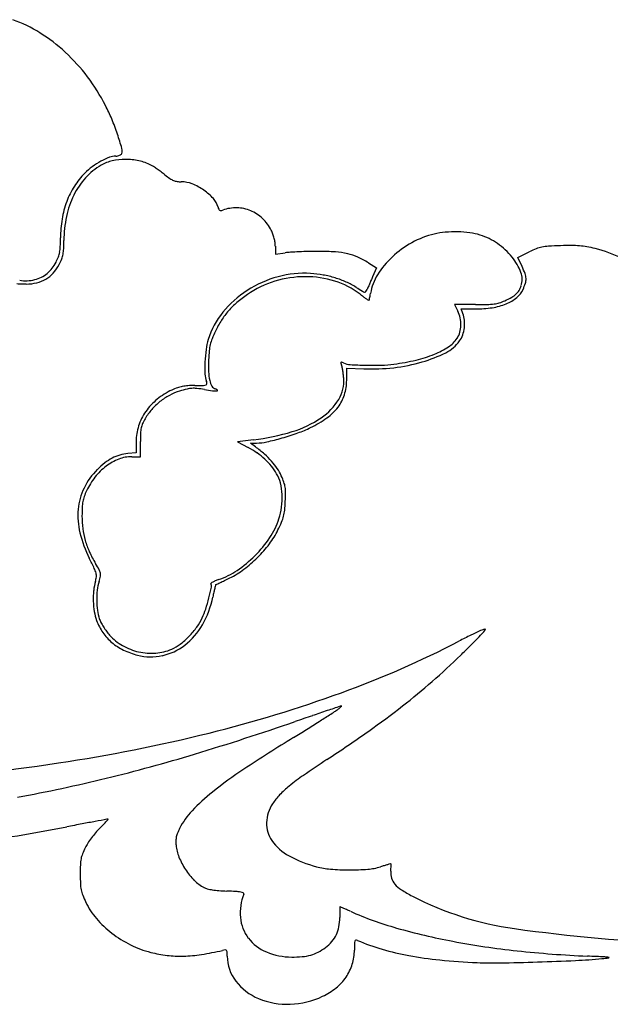
# Model space of a CAD drawing. Units: inches. Extents: x 154030 to 157325, y 138490 to 140514.
# Drawn here: x 155794 to 156153, y 139708 to 140306 of the extents above; entities that cross this region are included whole.
import ezdxf

# ---------------------------------------------------------------- set-up
doc = ezdxf.new("R2010")
doc.units = ezdxf.units.IN
doc.header["$MEASUREMENT"] = 0
doc.layers.add('freecads.com', color=7, linetype='Continuous')

msp = doc.modelspace()

# ---------------------------------------------------------------- linework, layer by layer
at = {"layer": 'freecads.com', "color": 9, "true_color": 0xc7c8ca}
for p, q in [((155948.96, 140168.51), (155948.96, 140163.7)), ((155948.96, 140163.7), (155954.96, 140164.56)), ((156096.39, 140161.69), (156103.25, 140165.07)), ((156098.92, 140156.24), (156096.39, 140161.69)), ((156005.55, 140158.48), (156010.43, 140155.38)), ((156010.43, 140155.38), (156008.06, 140149.95)), ((156070.52, 140133.04), (156057.83, 140133.03)), ((156057.83, 140133.03), (156059.81, 140129.15)), ((156062.85, 140127.74), (156061.84, 140130.42)), ((156061.84, 140130.42), (156070.5, 140130.42)), ((155992.31, 140087.09), (155992.31, 140094.43)), ((155992.31, 140094.43), (156002.65, 140094.01)), ((155864.34, 140049.85), (155864.34, 140042.93)), ((155866.95, 140040.58), (155866.95, 140049.72)), ((155935.66, 140050.79), (155926.03, 140049.56)), ((155926.03, 140049.56), (155932.49, 140046.11)), ((155933.81, 140048.82), (155937.59, 140048.87)), ((155936.9, 140046.52), (155933.81, 140048.82)), ((155864.34, 140042.93), (155859.37, 140042.45)), ((155861.67, 140040.57), (155866.95, 140040.58))]:
    msp.add_line(p, q, dxfattribs=at)
for centre, radius, start, end in [((155760.74, 140226.12), 85.14, 57.953, 70.38521), ((155750.7, 140210.09), 104.05, 47.25703, 57.95303), ((155745.24, 140204.18), 112.1, 36.95832, 47.25706), ((155738.05, 140198.76), 121.1, 27.23923, 36.95833), ((155750.44, 140205.14), 107.17, 22.39229, 27.23925), ((155707.41, 140187.41), 153.71, 18.69337, 22.39229), ((155647.99, 140167.31), 216.43, 16.29325, 18.6934), ((155851.15, 140226.69), 4.78, 339.00633, 16.29331), ((155866.47, 140177.53), 48.76, 118.80528, 126.20074), ((155863.67, 140182.62), 42.96, 111.20666, 118.80519), ((155855.01, 140197.68), 23.39, 102.67855, 120.37201), ((155852.04, 140212.6), 10.8, 90.00004, 111.20658), ((155857.94, 140184.63), 36.76, 90.06949, 102.67855), ((155852.04, 140229.76), 6.36, 269.99996, 280.88598), ((155852.29, 140228.42), 5, 280.88586, 293.92216), ((155852.81, 140227.26), 3.73, 293.9222, 308.98006), ((155854.23, 140225.51), 1.48, 308.98016, 339.0064), ((155857.94, 140183.18), 38.22, 77.68614, 90.06944), ((155859.95, 140192.37), 28.81, 62.38071, 77.68614), ((155860.51, 140185.67), 38.67, 126.20076, 135.00004), ((155863.76, 140182.74), 40.71, 120.372, 137.79501), ((155863.91, 140199.95), 20.25, 57.14022, 62.38072), ((155826.88, 140142.62), 88.5, 55.38698, 57.1402), ((155821, 140134.09), 98.86, 53.64635, 55.38696), ((155867.87, 140179.01), 46.25, 137.79499, 153.62671), ((155865.71, 140180.47), 46.02, 135.00003, 147.70209), ((155829.96, 140146.26), 83.75, 51.67523, 53.64639), ((155916.57, 140255.84), 55.92, 231.67526, 235.475), ((155892.16, 140220.36), 12.86, 235.47499, 246.7927), ((155890.62, 140216.76), 8.94, 246.79265, 260.97676), ((155870, 140177.76), 51.1, 147.70213, 159.44481), ((155891.78, 140224.09), 16.36, 260.97673, 270.00005), ((155891.78, 140189.72), 18.01, 68.3965, 89.99995), ((155885.53, 140173.91), 35, 55.2592, 68.39646), ((155886.5, 140175.32), 33.3, 41.87779, 55.25924), ((155874.25, 140175.85), 53.37, 153.62671, 168.27263), ((155901.87, 140189.1), 12.65, 14.31677, 41.87785), ((155874.92, 140175.91), 56.36, 159.44478, 170.59559), ((155921.49, 140194.11), 7.6, 194.31687, 203.9241), ((155915.74, 140191.56), 1.31, 203.92403, 239.26364), ((155915.67, 140191.44), 1.17, 239.26368, 277.18217), ((155915.09, 140196.1), 5.87, 277.18219, 288.69811), ((155925.26, 140166.05), 25.86, 89.09248, 108.69811), ((155925.31, 140169.36), 22.54, 67.36184, 89.09248), ((155925.17, 140169.02), 22.91, 45.83377, 67.3618), ((155889.1, 140173.57), 70.73, 170.59552, 180.00004), ((155893.08, 140171.94), 72.6, 168.27266, 179.90196), ((155922.08, 140165.84), 27.35, 26.97793, 45.83371), ((155925.63, 140167.65), 23.36, 20.5901, 26.97785), ((155693.47, 140173.57), 124.9, 357.60669, 359.99997), ((155924.48, 140167.22), 24.59, 14.44346, 20.59005), ((155925.92, 140167.59), 23.1, 8.11395, 14.44353), ((156058.64, 140122.05), 55.49, 103.65382, 118.73541), ((156056.11, 140132.47), 44.76, 94.98677, 103.65378), ((156058.22, 140108.2), 69.12, 88.72799, 94.9868), ((156058.26, 140109.86), 67.46, 82.41314, 88.72805), ((156062.21, 140139.52), 37.55, 72.62064, 82.41318), ((156061.96, 140138.72), 38.39, 55.03203, 72.62069), ((155793.88, 140169.37), 24.4, 349.57982, 357.60665), ((155798.74, 140167.9), 21.64, 348.6424, 357.40713), ((155702.39, 140172.27), 118.09, 357.40711, 359.9019), ((155932.37, 140168.51), 16.58, 359.99997, 8.11401), ((156060.76, 140118.19), 59.89, 118.7354, 132.9775), ((156059.01, 140134.5), 43.53, 39.02534, 55.032), ((156129.69, 140111.35), 59.88, 111.7021, 116.21093), ((156114.77, 140148.85), 19.52, 101.30311, 111.70202), ((156116.97, 140137.85), 30.73, 93.6116, 101.30308), ((156131.81, 139902.6), 266.45, 92.04196, 93.61161), ((156129.33, 139972.27), 196.73, 90.0946, 92.04192), ((156129.1, 140111.9), 57.11, 85.20365, 90.09459), ((156130.12, 140124.03), 44.93, 79.54192, 85.20365), ((156123.13, 140086.2), 83.41, 75.97844, 79.54195), ((156123.71, 140088.49), 81.04, 63.61896, 75.9785), ((155784.53, 140174.32), 34.78, 333.51194, 339.40546), ((155801.4, 140167.99), 16.76, 339.40548, 349.57979), ((155782.6, 140175.71), 39.42, 332.41712, 337.82598), ((155804.67, 140166.71), 15.58, 337.82597, 348.64247), ((155960.8, 140123.71), 41.26, 93.63717, 98.13523), ((155973.95, 139916.86), 248.53, 92.44497, 93.63717), ((155975.27, 139886.04), 279.38, 91.23741, 92.44496), ((155975.07, 139894.97), 270.45, 90.00001, 91.23736), ((155975.07, 139995.85), 169.56, 86.47043, 90.00003), ((155982.67, 140118.97), 46.21, 77.18562, 86.47047), ((155985.63, 140131.98), 32.87, 65.76545, 77.18558), ((155978.23, 140115.54), 50.9, 57.53597, 65.76538), ((156056.02, 140123.27), 52.94, 132.97749, 148.11179), ((156066.35, 140140.45), 34.09, 20.97902, 39.02532), ((155796.93, 140168.15), 20.93, 309.68744, 333.51192), ((155793.94, 140169.78), 26.63, 318.73704, 332.41721), ((156050.42, 140133.66), 53.5, 19.93438, 24.96575), ((155797.2, 140170.94), 23.36, 261.13135, 283.85572), ((155798.29, 140166.5), 18.79, 283.85567, 309.68742), ((155799.81, 140164.84), 18.98, 283.03683, 300.74782), ((155800.07, 140164.41), 18.48, 300.74775, 318.73711), ((155968.14, 140085.52), 66.85, 105.22132, 122.8143), ((155967.34, 140086.67), 63.38, 90.20852, 107.12536), ((155966.32, 140092.23), 59.9, 86.1183, 105.22127), ((155967.33, 140090.09), 59.96, 72.78552, 90.20853), ((155965.64, 140082.18), 69.97, 79.81591, 86.11823), ((155966.75, 140088.38), 63.68, 73.05168, 79.81589), ((155968.21, 140093.16), 58.68, 66.00815, 73.0517), ((156037.07, 140135.06), 30.62, 148.11181, 170.91493), ((156677.26, 139858.01), 730.11, 156.43103, 156.62331), ((156086.95, 140148.35), 12.02, 341.73561, 20.97901), ((156091.44, 140148.53), 9.87, 2.34337, 19.9343), ((156092.93, 140148.59), 8.38, 342.7636, 2.34329), ((155797.27, 140208.72), 63.13, 265.16089, 267.72557), ((155797.33, 140210.34), 64.74, 267.72555, 270.24211), ((155797.48, 140174.89), 29.3, 270.24209, 283.03691), ((155966.91, 140088.08), 61.91, 107.12544, 124.34358), ((155970.49, 140100.3), 49.27, 52.59992, 72.78557), ((155973.18, 140104.33), 46.46, 57.61652, 66.00821), ((156132.08, 140354.88), 250.23, 237.61661, 238.65228), ((156102.95, 140101.98), 106.12, 156.99829, 157.72044), ((156618.17, 139883.27), 665.85, 156.81248, 156.99835), ((156692.47, 139851.44), 746.68, 156.62337, 156.81245), ((156086.91, 140148.05), 13.82, 309.1737, 335.57484), ((156084.06, 140149.3), 15.07, 329.69162, 341.73555), ((156070.13, 140155.67), 32.25, 335.57481, 342.76353), ((155966.42, 140088.2), 63.67, 122.81429, 140.86538), ((155973.7, 140078.13), 73.95, 124.34365, 130.54155), ((156107.13, 140279.02), 175.7, 232.59991, 233.38922), ((156003.99, 140144.6), 4.02, 238.65235, 258.66471), ((156060.62, 140216.42), 97.71, 233.38924, 234.61398), ((156003.36, 140141.47), 0.826, 258.66465, 321.4597), ((155999.97, 140144.18), 5.16, 321.45973, 337.72043), ((156143.95, 140333.74), 241.61, 234.61392, 235.03974), ((155965.49, 140147.04), 41.99, 344.43271, 346.01245), ((155980.44, 140143.32), 26.59, 346.01249, 349.04715), ((155956.61, 140147.93), 50.85, 349.04714, 350.91494), ((156063.29, 140190.13), 60.18, 294.64131, 299.19023), ((156079.71, 140156.88), 25.22, 292.33937, 309.17369), ((156085.73, 140149.97), 14.18, 299.19027, 312.50228), ((156088.98, 140146.43), 9.37, 312.50236, 329.69156), ((155957.61, 140096.95), 49.2, 130.5416, 138.95365), ((156005.77, 140136.1), 0.455, 235.03976, 269.99997), ((156005.77, 140135.82), 0.18, 270.0001, 344.43279), ((156070.5, 140198.72), 68.3, 269.99998, 278.65966), ((156070.24, 140426.35), 293.3, 270.05386, 271.45278), ((156076.68, 140172.35), 39.22, 271.45275, 277.61926), ((156075.2, 140167.85), 37.08, 278.65962, 292.33933), ((156079.26, 140153.05), 19.75, 277.61922, 287.12143), ((156077.13, 140159.96), 26.99, 287.12146, 294.64124), ((155955.03, 140097.46), 48.99, 140.86544, 162.83568), ((155956.28, 140098.1), 47.44, 138.95365, 147.53827), ((156044.12, 140121.15), 17.61, 12.53678, 27.01858), ((156043.24, 140120.96), 18.51, 358.58849, 12.53675), ((156047.02, 140121.72), 16.94, 6.11809, 20.81673), ((155970.08, 140089.32), 63.79, 147.53822, 154.41348), ((156044.47, 140120.93), 17.28, 344.14478, 358.58846), ((156044.13, 140121.27), 19.84, 340.40651, 353.35782), ((156043.52, 140121.34), 20.46, 353.35792, 6.11801), ((155987.95, 140080.77), 83.6, 154.41346, 157.86974), ((156044.15, 140122.8), 18.37, 302.9867, 326.09725), ((156048.74, 140119.71), 12.84, 326.09727, 344.14472), ((156049.1, 140119.5), 14.57, 324.08056, 340.40648), ((155944.79, 140100.63), 38.27, 162.83577, 172.24532), ((155935.31, 140102.57), 26.65, 166.56113, 174.73537), ((155932.95, 140103.13), 24.23, 157.86983, 166.5611), ((156026.21, 140150.44), 51.33, 292.24842, 302.98672), ((156042, 140124.64), 23.33, 296.82399, 324.08053), ((155992.64, 140094.11), 86.56, 172.24536, 177.35781), ((156023.26, 140094.47), 114.98, 174.73534, 177.49572), ((156017.07, 140172.77), 75.45, 283.33606, 292.2484), ((156015.1, 140177.85), 82.95, 286.21802, 296.82391), ((155992.79, 140094.1), 86.72, 177.35784, 182.19289), ((155998.59, 140095.55), 90.28, 177.49574, 182.08108), ((155989.09, 140097.61), 0.383, 135.54368, 198.42305), ((156002.99, 140102.24), 15.04, 198.42289, 202.90171), ((155989.09, 140097.61), 0.379, 72.17066, 135.54367), ((155983.34, 140093.93), 6.3, 11.96173, 22.90172), ((155984.68, 140083.89), 14.79, 67.63842, 72.17061), ((155940.85, 140084.93), 49.73, 9.57377, 11.96177), ((155995.3, 140109.72), 13.14, 247.63849, 266.31556), ((156008.78, 140319.07), 222.93, 266.31554, 268.68819), ((156007.38, 140211.86), 117.94, 267.69995, 276.57155), ((156007.92, 140281.27), 185.12, 268.68817, 271.69305), ((156011.21, 140170.01), 73.81, 271.69311, 277.66472), ((156008.81, 140199.48), 105.48, 276.57159, 286.21794), ((156002.64, 140233.64), 138.01, 277.66473, 283.33608), ((155920.13, 140091.32), 14, 182.19296, 200.80378), ((155935.93, 140093.27), 27.58, 182.08111, 193.1727), ((155969.11, 140086.58), 21.46, 328.6762, 4.78408), ((155934.71, 140083.9), 55.96, 7.10675, 9.57381), ((155930.06, 140083.32), 60.65, 4.78407, 7.10676), ((155902.8, 140044.9), 39.88, 109.56474, 114.76951), ((155896.65, 140062.19), 21.53, 101.30766, 109.56476), ((155897.38, 140058.57), 25.21, 93.80044, 101.30763), ((155900.38, 140013.41), 70.48, 90.31383, 93.80035), ((155898.1, 140429.76), 345.88, 270.3138, 271.18744), ((155905.16, 140088.98), 5.03, 271.18754, 289.24751), ((155906.58, 140084.93), 0.735, 289.24749, 0.70609), ((155903.2, 140084.89), 4.11, 0.70616, 20.8038), ((155921.8, 140089.96), 13.07, 193.17267, 209.7747), ((155913.65, 140085.3), 3.68, 209.77467, 252.39121), ((155962.53, 140087.09), 29.78, 342.74497, 0.00003), ((155903.71, 140042.93), 42.04, 114.76947, 129.1853), ((155902.57, 140044.34), 38.05, 118.1835, 128.5799), ((155900.7, 140047.82), 34.1, 106.89569, 118.18345), ((155917.22, 139993.42), 90.95, 103.95765, 106.89562), ((155899.29, 140065.56), 16.62, 93.614, 103.95757), ((155899.3, 140065.4), 16.78, 83.33614, 93.61407), ((155890.36, 139988.89), 93.81, 80.4617, 83.33619), ((155924.59, 140192.58), 112.73, 260.46172, 262.94023), ((155912.7, 140096.61), 16.04, 262.94022, 273.39265), ((155911.43, 140078.32), 3.64, 49.17566, 72.39124), ((155913.64, 140080.87), 0.271, 273.3927, 49.17573), ((155967.63, 140085.51), 24.45, 322.73606, 342.74501), ((155900.3, 140047.11), 36.65, 129.18525, 145.16294), ((155902.97, 140043.82), 38.7, 128.5799, 138.88733), ((155956.22, 140094.43), 36.55, 304.43222, 328.67627), ((155962.21, 140089.62), 31.24, 305.40923, 322.73608), ((155897.95, 140048.74), 33.79, 145.16292, 161.85774), ((155901.69, 140044.95), 36.99, 138.88732, 149.55015), ((155894.6, 140049.84), 30.26, 161.85778, 179.99314), ((155879.57, 140055.66), 12.39, 156.00673, 168.49378), ((155895.62, 140048.51), 29.96, 149.5502, 156.00664), ((155940.71, 140117.04), 63.97, 286.83195, 304.43222), ((155940.33, 140120.41), 69.02, 295.82831, 305.40922), ((156002.82, 140049.72), 135.87, 177.77811, 179.99997), ((155886.61, 140054.22), 19.58, 168.49385, 177.77802), ((155917.45, 140193.95), 144.32, 277.25173, 286.83196), ((155907.7, 140210.09), 164.49, 286.00958, 289.53781), ((155937.33, 140126.61), 75.91, 289.53783, 295.82824), ((155886.06, 139978.01), 85.31, 48.71121, 53.42324), ((155937.13, 140079.13), 30.26, 270.87887, 282.63732), ((155907.99, 140209.1), 163.46, 282.63738, 286.00957), ((155861.26, 140017.6), 24.87, 106.06537, 117.4855), ((155861.67, 140019.1), 21.48, 90.01397, 111.35094), ((155862.03, 140014.93), 27.65, 95.51694, 106.06543), ((155907.47, 139999.27), 53.1, 55.10221, 61.88473), ((155912.13, 140005.96), 44.95, 47.41661, 55.10214), ((155908.97, 140004.1), 50.59, 41.74179, 48.71116), ((155868.75, 140004.84), 37.52, 127.04976, 141.59045), ((155876.3, 139997.16), 50.3, 127.98781, 134.921), ((155863.12, 140014.03), 28.89, 117.48547, 127.98776), ((155865.63, 140008.97), 32.35, 111.35093, 127.04967), ((155914.46, 140008.49), 41.51, 39.4106, 47.4166), ((155918.36, 140011.69), 36.46, 30.58797, 39.41059), ((155916.67, 140010.97), 40.27, 33.88094, 41.74182), ((155870.36, 140003.11), 41.9, 134.92104, 153.92227), ((155932.03, 140019.78), 20.58, 13.5676, 30.58792), ((155924.89, 140016.49), 30.37, 24.16922, 33.881), ((155900.81, 140005.69), 56.76, 19.91639, 24.16931), ((155871.86, 140002.38), 41.49, 141.5905, 155.07655), ((155914.38, 140015.52), 38.74, 2.96559, 13.5676), ((155939.37, 140019.66), 15.75, 8.87508, 19.91636), ((155865.93, 140005.28), 36.96, 153.92229, 174.79636), ((155871.35, 140002.62), 40.92, 155.07652, 160.40704), ((155910.19, 140015.3), 42.94, 352.8368, 2.96559), ((155934.71, 140018.93), 20.46, 359.58535, 8.87501), ((155821.52, 140019.75), 133.66, 357.2628, 359.58526), ((155858.15, 140008.55), 26.6, 169.72465, 177.36782), ((155851.06, 140009.84), 19.4, 160.40703, 169.7246), ((155854.9, 140018.15), 100.24, 354.20771, 357.26276), ((155872.48, 140004.68), 43.53, 174.79631, 193.7898), ((155952.39, 140004.22), 120.94, 177.36785, 179.85187), ((155893.45, 140004.37), 62, 179.85184, 187.03232), ((155915.72, 140014.6), 37.36, 341.59364, 352.83681), ((155929.96, 140010.54), 24.8, 345.58079, 354.20775), ((155905.67, 140017.95), 47.95, 326.33116, 341.5937), ((155862.24, 140039.41), 98.41, 333.82813, 336.92306), ((155930.09, 140010.5), 24.66, 336.92298, 345.58084), ((155901.72, 140011.86), 73.64, 193.78974, 206.60215), ((155878.09, 140002.48), 46.52, 187.03223, 195.93792), ((155903.23, 140019.27), 52.74, 323.00778, 333.82818), ((155879.84, 140002.97), 48.34, 195.93791, 204.65572), ((155885.12, 140031.63), 72.64, 315.15045, 326.33121), ((155883.84, 140033.88), 77.02, 314.86033, 323.0078), ((155901.71, 140013.01), 72.4, 204.6558, 211.09598), ((155536.4, 139828.9), 334.93, 25.41, 26.6022), ((155742.71, 139917.12), 113.27, 28.83655, 31.09599), ((155885.37, 140031.38), 72.28, 303.94543, 315.15042), ((155883.5, 140034.22), 77.5, 306.73507, 314.86033), ((155823.76, 139965.41), 16.79, 14.90039, 25.41), ((155833.95, 139968.13), 6.25, 354.26424, 14.90032), ((155836.17, 139968.58), 6.58, 10.86677, 28.83654), ((155838.02, 139968.93), 4.7, 347.96604, 10.86673), ((155899.72, 140010.07), 46.59, 288.37371, 303.94539), ((155897.09, 140016.01), 54.79, 296.19706, 306.73503), ((155866.82, 139956.58), 28.4, 163.21863, 174.50022), ((155825.82, 139968.94), 14.42, 343.2186, 354.26423), ((155870.94, 139955.97), 30.44, 163.25057, 173.50745), ((155803.28, 139976.34), 40.23, 343.25055, 347.96601), ((155910.1, 139963.41), 0.346, 127.80685, 211.71754), ((155907.62, 139961.87), 2.57, 347.70037, 31.71752), ((155915.32, 139956.68), 8.86, 119.73102, 127.80684), ((155917.7, 139952.52), 13.65, 112.51892, 119.73099), ((156767.17, 139760.19), 878.2, 166.67196, 166.81405), ((155923.43, 139938.68), 28.63, 108.37373, 112.51897), ((155912.73, 139962.61), 0.113, 96.8025, 166.67223), ((155912.66, 139963.19), 0.477, 276.80242, 295.76632), ((153806.12, 144327.35), 4846.44, 295.76621, 295.7983), ((155606.72, 140602.34), 709.07, 295.79838, 296.04475), ((155325.5, 141177.79), 1349.56, 296.04479, 296.19697), ((155890.33, 139954.32), 52.03, 174.50021, 181.67084), ((155891.71, 139953.61), 51.34, 173.5075, 180.44115), ((155715.79, 140003.7), 198.91, 345.73362, 347.70042), ((156219.15, 139890.99), 314.81, 167.69011, 168.22227), ((156069.59, 139923.62), 161.73, 166.81418, 167.69011), ((155890.03, 139954.31), 51.72, 181.6708, 188.85494), ((155890.72, 139953.6), 50.35, 180.44121, 187.42066), ((155853.45, 139967.24), 58.76, 330.62146, 348.22219), ((155797.98, 139982.8), 114.1, 342.19284, 345.73367), ((155865.68, 139950.51), 27.09, 188.85491, 200.51325), ((155866.73, 139950.48), 26.15, 187.42073, 198.81571), ((155861.08, 139962.53), 47.83, 335.41268, 342.19292), ((155872.37, 139953.02), 34.23, 200.51325, 214.53092), ((155856.77, 139947.09), 15.64, 198.81573, 207.72372), ((155879.86, 139959.22), 41.72, 207.72372, 212.0062), ((155875.06, 139956.13), 32.45, 323.84191, 335.41269), ((155869.57, 139951.09), 30.83, 214.53096, 229.69127), ((155882.26, 139960.72), 44.55, 212.00624, 216.22342), ((155870.17, 139951.86), 29.56, 216.22346, 221.95826), ((155868.55, 139958.73), 41.42, 307.74861, 330.62139), ((155858.86, 139967.97), 52.51, 315.77338, 323.84188), ((156115.96, 139835.43), 107.98, 113.50087, 116.47), ((155652.98, 140334.72), 582.37, 315.98008, 316.53975), ((156094.57, 139884.62), 54.34, 109.7494, 113.50079), ((156071.62, 139938), 5.61, 316.53966, 331.84509), ((156076.31, 139935.49), 0.294, 331.84497, 109.74938), ((155871.99, 139953.5), 32.01, 221.9583, 240.28655), ((155871.14, 139952.93), 33.25, 229.69128, 244.22992), ((155860.28, 139966.6), 50.54, 307.5985, 315.77343), ((155786.84, 140454.97), 593.47, 289.93048, 297.46331), ((156278.16, 139509.67), 471.89, 116.47006, 117.46333), ((155797.9, 140194.67), 380.83, 314.96604, 315.98016), ((155873.78, 139956.64), 35.63, 240.2866, 257.2007), ((155876.68, 139964.41), 45.99, 244.22988, 255.63058), ((155873.66, 139956.1), 35.07, 257.20072, 274.255), ((155874.04, 139951.03), 29.99, 274.25504, 293.43448), ((155872.91, 139953.1), 34.3, 282.23814, 307.74851), ((155876.32, 139945.75), 24.24, 293.43452, 307.59854), ((155631.82, 140360.95), 615.85, 314.25858, 314.96606), ((155873.31, 139951.27), 32.42, 255.63052, 282.23812), ((155755.67, 140233.86), 438.39, 311.17215, 314.2586), ((155769.09, 140218.5), 417.99, 307.97347, 311.1722), ((155715.1, 140652.84), 803.94, 283.93064, 289.93043), ((156642.03, 137916.2), 2078.07, 108.56372, 108.82568), ((158693.38, 131807.94), 8521.58, 108.507604, 108.563754), ((155902.61, 140008.1), 147.63, 302.47159, 303.91886), ((155938.9, 139954.13), 82.59, 303.91889, 305.54721), ((155969.33, 139911.54), 30.25, 305.54729, 308.99279), ((155979.31, 139899.2), 14.38, 308.99278, 313.67227), ((155989.62, 139885.09), 3.91, 96.64678, 108.50764), ((155989.17, 139888.87), 0.0983, 313.67222, 96.6467), ((155708.16, 140296.57), 517.02, 305.13229, 307.97355), ((155389.35, 141540.44), 1756.55, 286.89601, 288.99115), ((157209.98, 136250.29), 3838.12, 108.82568, 108.99115), ((154846.08, 141669), 2116.1, 302.01668, 302.25778), ((154897.83, 141587.01), 2019.14, 302.25774, 302.47157), ((154594.92, 142070.68), 2589.83, 301.80948, 302.01666), ((155394.24, 140742.7), 1062.54, 303.47467, 305.13232), ((155669.24, 140837.71), 994.41, 278.55862, 283.9306), ((156642.81, 138768.99), 1295.39, 121.80942, 123.39328), ((155610.07, 140813.79), 997.11, 283.69454, 286.89602), ((156429.88, 139176.51), 815.1, 123.47464, 124.68219), ((155578.6, 141440), 1603.49, 274.8029, 278.55865), ((156073.03, 139633.33), 260.15, 123.39326, 128.59963), ((155615.31, 140792.28), 974.98, 280.45161, 283.69456), ((156045.89, 139731.43), 140.28, 124.68217, 129.12135), ((155998.4, 139789.82), 65.01, 129.12136, 136.08043), ((155986.61, 139741.58), 121.64, 128.59958, 136.53325), ((155978.87, 139808.63), 37.9, 136.08039, 146.5047), ((155931.18, 139794.12), 45.26, 136.53315, 153.12697), ((155965.79, 139817.29), 22.21, 146.50467, 178.03013), ((158269.42, 126740.77), 13301.83, 100.494486, 100.525426), ((155787.59, 139870.6), 78.25, 318.2429, 319.66977), ((155847.16, 139817.14), 3, 89.99993, 100.49445), ((155847.16, 139820.03), 0.114, 319.66981, 89.99991), ((155542.79, 141277.51), 1488.47, 278.73105, 280.82069), ((156721.76, 135109.25), 4791.46, 100.70706, 100.82073), ((156307, 137302.83), 2559.01, 100.52537, 100.70711), ((155869.2, 139786.98), 38.61, 134.54228, 139.816), ((155748.24, 139909.89), 133.84, 314.54236, 315.84869), ((155801.57, 139858.12), 59.51, 315.84868, 318.24287), ((155924.15, 139797.68), 37.38, 153.12693, 157.9425), ((155961.57, 139817.43), 17.99, 178.03018, 214.93633), ((155887.42, 139771.39), 62.58, 143.38349, 146.98252), ((155889.41, 139769.91), 65.06, 139.81602, 143.38342), ((155900.84, 139806.79), 12.33, 167.88711, 178.68967), ((155911.4, 139806.55), 22.89, 178.68959, 185.4886), ((155902.62, 139806.41), 14.15, 157.94252, 167.88718), ((155971.4, 139824.3), 29.99, 214.9364, 241.90344), ((155876.22, 139781.72), 47.72, 153.84791, 158.74984), ((155857.05, 139791.13), 26.37, 146.98255, 153.84797), ((155914.25, 139806.82), 25.76, 185.48851, 202.1448), ((155854.51, 139791.58), 24.04, 169.40196, 177.85956), ((155847.46, 139792.9), 16.86, 158.74983, 169.40192), ((155930.77, 139813.54), 43.59, 202.14479, 213.37699), ((155994.52, 139867.6), 79.07, 241.90346, 254.98134), ((155984.73, 139786.71), 154.35, 177.85954, 180.00005), ((155930.49, 139813.36), 43.26, 213.377, 224.64464), ((155986.05, 139836.05), 46.4, 254.98129, 265.50851), ((155994.06, 139937.95), 148.62, 265.50849, 269.93072), ((155994.06, 139938.12), 148.79, 269.93074, 274.28492), ((156002.53, 139825.06), 35.41, 274.28492, 286.93351), ((156120.02, 139439.15), 367.99, 106.56101, 106.93343), ((156074.42, 139592.49), 208.01, 105.99001, 106.56091), ((156163.38, 139282.07), 530.92, 105.79681, 105.99001), ((156019.12, 139791.97), 1.01, 89.99996, 105.79678), ((156019.12, 139792.84), 0.137, 1.60055, 89.99998), ((155962.43, 139792.98), 56.88, 355.45258, 357.19961), ((155990.76, 139791.59), 28.52, 357.19965, 0.12822), ((155972.87, 139791.55), 46.41, 0.12818, 1.60066), ((155981.12, 139786.71), 150.74, 180.00004, 182.24642), ((156030.39, 139787.57), 11.29, 175.45262, 197.09604), ((156029.06, 139787.16), 9.9, 197.09598, 220.98167), ((155853.44, 139781.7), 22.96, 182.24645, 191.2645), ((155849.1, 139780.84), 18.54, 191.26443, 201.65946), ((155917.16, 139800.2), 24.52, 224.64464, 241.87737), ((155909.61, 139786.08), 8.51, 241.87736, 256.35825), ((155915.97, 139812.29), 35.48, 256.35821, 261.37194), ((155918.91, 139831.66), 55.08, 261.37197, 265.50163), ((156035.55, 139792.8), 18.5, 220.98158, 237.27444), ((156070.73, 139847.55), 83.58, 237.27443, 242.59488), ((155901.5, 139801.65), 74.92, 201.6594, 205.34114), ((155924.72, 139905.46), 129.11, 265.50158, 267.68655), ((155909.24, 139522.25), 254.41, 86.45743, 87.68652), ((155923.33, 139749.93), 26.3, 79.94675, 86.45747), ((155959.77, 139763.12), 32.15, 159.00636, 184.96074), ((155926.82, 139769.59), 6.34, 65.30061, 79.94676), ((155929.24, 139774.84), 0.554, 339.00637, 65.30055), ((156120.66, 139943.86), 192.06, 242.59496, 262.11437), ((155873.37, 139788.33), 43.79, 205.34116, 220.76569), ((157162.93, 139741.34), 1174.99, 178.75802, 178.849), ((155988.27, 139766.81), 0.0548, 91.20032, 178.75841), ((155988.27, 139766.62), 0.24, 66.49618, 91.19996), ((154696.11, 136795.42), 3240.26, 66.46145, 66.49605), ((155816.89, 139368.29), 433.87, 66.17154, 66.46145), ((155657.12, 139006.54), 829.33, 65.9931, 66.17163), ((155888.82, 139801.65), 64.19, 220.76569, 232.34653), ((155951.7, 139762.42), 24.06, 184.9607, 217.21466), ((155957.4, 139760.33), 30.73, 349.44258, 359.99999), ((156320.43, 139760.33), 332.29, 179.56841, 179.99996), ((156156, 139761.57), 167.86, 178.84899, 179.56839), ((156079.74, 139955.45), 209.43, 245.9931, 254.18772), ((155968.82, 139758.2), 19.11, 334.37379, 349.4426), ((156130.52, 140134.76), 395.79, 254.18766, 259.27675), ((156241.29, 140814.78), 1071.3, 262.11442, 267.58353), ((155891.53, 139805.16), 68.62, 232.34653, 243.56159), ((155953.68, 139763.92), 26.53, 217.21471, 247.61009), ((155969.41, 139757.92), 18.47, 319.00468, 334.37377), ((155888.45, 139798.95), 61.69, 243.56161, 255.70839), ((155961.99, 139764.76), 28.57, 297.24028, 307.47383), ((155962.89, 139763.58), 27.1, 307.47385, 319.00463), ((156150.19, 139740.36), 153.19, 178.46082, 179.91199), ((156002.68, 139744.32), 5.63, 162.58352, 178.46086), ((155998.07, 139745.77), 0.788, 103.04029, 162.58348), ((155998.24, 139745.04), 1.54, 66.87873, 103.04026), ((156051.88, 139870.69), 135.08, 246.87882, 253.64051), ((156060.04, 139898.48), 164.05, 253.64055, 259.48551), ((156148.44, 140229.4), 492.12, 259.27677, 263.86693), ((155891.7, 139811.73), 74.88, 255.70844, 263.45509), ((155891.25, 139807.8), 70.93, 263.45514, 271.52363), ((155890.81, 139824.21), 87.34, 271.52364, 278.70503), ((155877.58, 139910.64), 174.78, 278.70502, 282.97856), ((155920.03, 139726.46), 14.23, 95.84198, 102.97849), ((155918.66, 139739.79), 0.829, 39.32337, 95.842), ((155918.15, 139739.37), 1.5, 2.71209, 39.32343), ((155864.37, 139736.82), 55.33, 0.00004, 2.71207), ((155944.31, 139736.82), 24.6, 180.00005, 217.81953), ((155959.25, 139777.44), 41.15, 247.61017, 269.49252), ((155959.42, 139797.05), 60.76, 269.49254, 275.51959), ((155962.39, 139766.27), 29.84, 275.51964, 285.77904), ((155963.83, 139761.19), 24.57, 285.77906, 297.24034), ((155966.92, 139740.64), 30.08, 343.12189, 359.91199), ((156069.68, 139950.4), 216.86, 259.48551, 264.50565), ((156169.07, 140421.38), 685.2, 263.86701, 267.44862), ((156114.72, 140083.88), 350.04, 272.74257, 275.36522), ((155977.62, 136124.86), 3615.58, 87.27879, 87.44861), ((156135.2, 139865.82), 131.02, 275.36519, 277.19838), ((156148.32, 139716.32), 20.06, 80.5335, 87.2787), ((156151.6, 139735.97), 0.141, 277.19852, 80.53361), ((155968.6, 139740.13), 28.32, 325.55556, 343.12188), ((156092.1, 140183.5), 451.03, 264.50568, 267.40859), ((156081.58, 139951.09), 218.38, 267.40863, 270.99941), ((156058.36, 141282.35), 1549.85, 270.99944, 271.84512), ((156060.51, 141215.41), 1482.87, 271.84513, 272.74261), ((155966.65, 139741.47), 30.7, 308.75949, 325.55553), ((155952.12, 139742.89), 34.5, 217.81961, 247.18713), ((155960.33, 139749.34), 40.79, 295.18692, 308.75952), ((155955.91, 139758.73), 51.16, 272.3552, 295.1869), ((155956.17, 139752.5), 44.93, 247.18712, 272.35519)]:
    msp.add_arc(centre, radius, start, end, dxfattribs=at)

doc.saveas('drawing.dxf')
